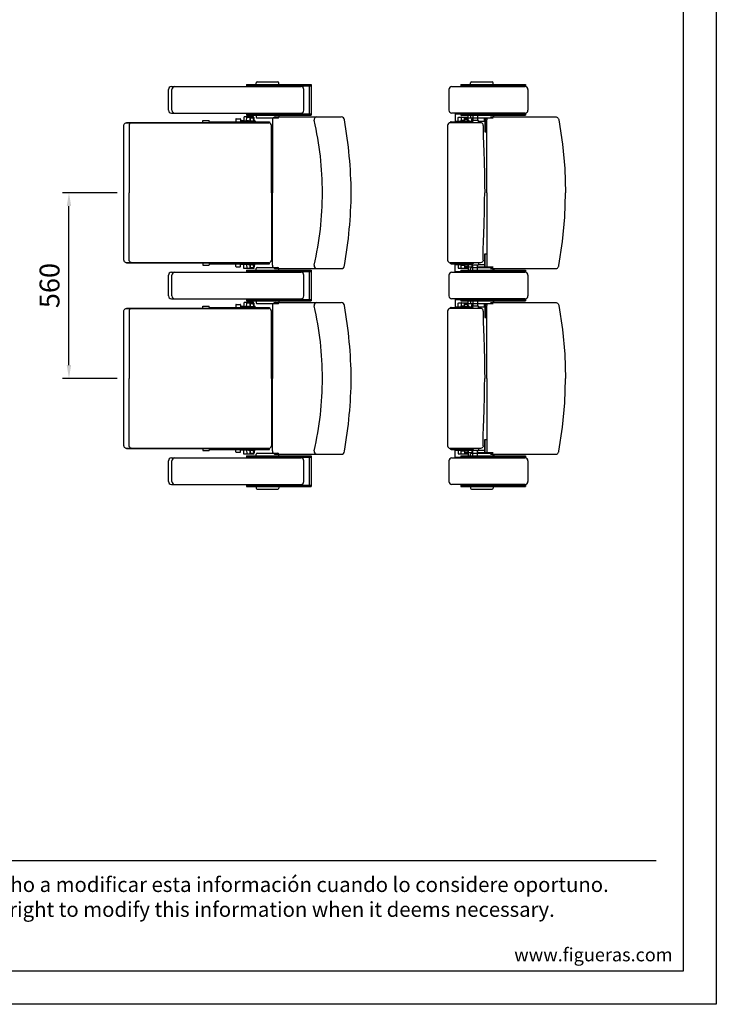
# Model space of a CAD drawing. Units: millimetres. Extents: x 98 to 4298, y 133 to 6073.
# Drawn here: x 2198 to 4298, y 133 to 3103 of the extents above; entities that cross this region are included whole.
import ezdxf
from ezdxf.enums import TextEntityAlignment as Align

# ---------------------------------------------------------------- set-up
doc = ezdxf.new("R2010")
doc.units = ezdxf.units.MM
doc.header["$LTSCALE"] = 500
doc.linetypes.add('DOGS_LTYPE_1', pattern=[0])
doc.layers.add('Cotas_Figueras', color=6, linetype='Continuous')
doc.layers.add('FIGUERAS FLEX 6035', color=7, linetype='Continuous')
doc.styles.add('ARIEL', font='arial.ttf', dxfattribs={"height": 80})
doc.styles.add('COTA20_2018', font='calibri.ttf', dxfattribs={"height": 60})
doc.styles.add('COTA50_2018', font='calibri.ttf', dxfattribs={"height": 125})
doc.styles.add('TEXTSTYLE_2', font='ARIALN.TTF', dxfattribs={"height": 3})
doc.dimstyles.new('COTA20_2018', dxfattribs={"dimtxt": 60, "dimasz": 40, "dimexe": 20, "dimexo": 20, "dimgap": 20, "dimtad": 1, "dimdec": 0, "dimtxsty": 'COTA20_2018', "dimcen": 2.5, "dimclrd": 4, "dimclre": 4, "dimclrt": 150, "dimadec": 0, "dimazin": 0, "dimtfac": 1, "dimtdec": 0, "dimtmove": 0, "dimatfit": 3, "dimfxl": 1, "dimarcsym": 0})

# ---------------------------------------------------------------- blocks, each defined once
blk = doc.blocks.new('BB6035')
for p, q in [((-251.3, -31), (-251.3, 31)), ((-242.3, 40), (148, 40)), ((-241.1, -31), (-241.1, 31)), ((-16, 46), (179, 46)), ((-16, 46), (-16, 42)), ((-16, 42), (179, 42)), ((13, 46), (13, 51.5)), ((16, 54.5), (78, 54.5)), ((81, 46), (81, 51.5)), ((157, -31), (157, 31)), ((174, -42), (174, 42)), ((179, 46), (179, -46)), ((-242.3, -40), (148, -40)), ((-16, -42), (179, -42)), ((-16, -42), (-16, -46)), ((-16, -46), (179, -46)), ((13, -46), (13, -51.5)), ((16, -54.5), (78, -54.5)), ((81, -46), (81, -51.5))]:
    blk.add_line(p, q)
for centre, radius, start, end in [((-242.3, 31), 9, 90, 180), ((-232.1, 31), 9, 90, 180), ((16, 51.5), 3, 90, 180), ((78, 51.5), 3, 0, 90), ((148, 31), 9, 0, 90), ((-242.3, -31), 9, 180, 270), ((-232.1, -31), 9, 180, 270), ((16, -51.5), 3, 180, 270), ((78, -51.5), 3, 270, 0), ((148, -31), 9, 270, 0)]:
    blk.add_arc(centre, radius, start, end)
blk = doc.blocks.new('CC6035')
for p, q in [((-377.6, 211), (50.9, 211)), ((50.9, 211), (-377.6, 211)), ((-148.1, 211), (-147.9, 217.5)), ((-147.4, 218), (-128.8, 218)), ((-128.2, 214.5), (-128.3, 217.5)), ((-127.9, 214), (52.9, 214)), ((-48, 222), (-48.1, 215)), ((-47, 223), (-35, 223)), ((-34, 222), (-33.8, 215)), ((-25, 216.5), (-33.9, 216.5)), ((-16.6, 216), (-33.9, 216)), ((-24.4, 227), (-24.4, 217)), ((4.7, 228.5), (-22.6, 228.5)), ((-15.8, 217), (-15.5, 227)), ((-9.5, 216.5), (-15.8, 216.5)), ((-15.5, 227), (-15.5, 227.3)), ((-14.6, 228), (4.4, 228)), ((-9.5, 216.5), (-10, 216)), ((-10, 216), (-10, 214)), ((-9.5, 216.5), (9.8, 216.5)), ((-5.3, 225.5), (5.3, 225.5)), ((-5.3, 224.5), (-5.3, 225.5)), ((-5.3, 224.5), (-5.1, 224.5)), ((-5.1, 216.5), (-5.1, 224.5)), ((-4.6, 225.5), (-4.6, 216.5)), ((-4.4, 225.5), (-4.4, 228)), ((-1, 225.5), (-1, 228)), ((1, 225.5), (1, 228)), ((4.4, 225.5), (4.4, 228)), ((5.3, 224.5), (5.1, 224.5)), ((5.1, 221), (5.1, 224.5)), ((5.1, 221), (5.4, 217.5)), ((5.3, 224.5), (5.3, 225.5)), ((7.5, 217.5), (5.4, 217.5)), ((6.2, 227), (6.2, 225)), ((6.7, 224), (6.7, 224.5)), ((6.8, 219.5), (6.7, 224)), ((8.8, 216.9), (7.3, 218.4)), ((7.5, 217.5), (7.5, 216.5)), ((9.8, 216), (9.8, 216.5)), ((10, 216), (9.8, 216)), ((10, 216), (10, 214)), ((53.4, 213.5), (53.4, 210.6)), ((62, 218.7), (62, 0)), ((72.3, 229), (269.2, 229)), ((269.3, 229), (269.2, 229)), ((-385.6, -203), (-385.6, 203)), ((62, 0), (62, 0)), ((62, -218.7), (62, 0)), ((62, 0), (62, 0)), ((-377.6, -211), (50.9, -211)), ((50.9, -211), (-377.6, -211)), ((-148.1, -211), (-147.9, -217.5)), ((-147.4, -218), (-128.8, -218)), ((-128.2, -214.5), (-128.3, -217.5)), ((-127.9, -214), (52.9, -214)), ((-48, -222), (-48.1, -215)), ((-47, -223), (-35, -223)), ((-34, -222), (-33.8, -215)), ((-16.6, -216), (-33.9, -216)), ((-25, -216.5), (-33.9, -216.5)), ((-24.4, -227), (-24.4, -217)), ((4.7, -228.5), (-22.6, -228.5)), ((-9.5, -216.5), (-15.8, -216.5)), ((-15.8, -217), (-15.5, -227)), ((-15.5, -227), (-15.5, -227.3)), ((-14.6, -228), (4.4, -228)), ((-10, -216), (-10, -214)), ((-9.5, -216.5), (-10, -216)), ((-9.5, -216.5), (9.8, -216.5)), ((-5.3, -224.5), (-5.1, -224.5)), ((-5.3, -224.5), (-5.3, -225.5)), ((-5.3, -225.5), (5.3, -225.5)), ((-5.1, -216.5), (-5.1, -224.5)), ((-4.6, -225.5), (-4.6, -216.5)), ((-4.4, -225.5), (-4.4, -228)), ((-1, -225.5), (-1, -228)), ((1, -225.5), (1, -228)), ((4.4, -225.5), (4.4, -228)), ((5.1, -221), (5.4, -217.5)), ((5.1, -221), (5.1, -224.5)), ((5.3, -224.5), (5.1, -224.5)), ((5.3, -224.5), (5.3, -225.5)), ((7.5, -217.5), (5.4, -217.5)), ((6.2, -227), (6.2, -225)), ((6.8, -219.5), (6.7, -224)), ((6.7, -224), (6.7, -224.5)), ((8.8, -216.9), (7.3, -218.4)), ((7.5, -217.5), (7.5, -216.5)), ((9.8, -216), (9.8, -216.5)), ((10, -216), (9.8, -216)), ((10, -216), (10, -214)), ((53.4, -213.5), (53.4, -210.6)), ((72.3, -229), (269.2, -229)), ((269.3, -229), (269.2, -229))]:
    blk.add_line(p, q)
for points in [[(-385.6, 203), (-385.4, 205.1), (-384.5, 207), (-383.3, 208.7), (-381.7, 209.9), (-379.7, 210.7), (-377.6, 211)], [(-361.8, 211), (-364.2, 210.6), (-366.4, 209.5), (-368.1, 207.7), (-369.3, 205.5), (-369.6, 203)], [(-48.1, 215), (-48.2, 214.6), (-48.4, 214.3), (-48.7, 214.1), (-49.1, 214)], [(-24.4, 217), (-24.4, 216.8), (-24.5, 216.7), (-24.6, 216.6), (-24.8, 216.5), (-25, 216.5)], [(-22.6, 228.5), (-23.1, 228.4), (-23.6, 228.3), (-23.9, 228), (-24.2, 227.7), (-24.3, 227.4), (-24.4, 227)], [(-16.6, 216), (-16.3, 216), (-16.1, 216.2), (-16, 216.4), (-15.8, 216.7), (-15.8, 217)], [(-15.5, 227.3), (-15.3, 227.6), (-15.1, 227.8), (-14.9, 228), (-14.6, 228)], [(5.7, 228.1), (5.5, 228.2), (5.4, 228.3), (5.3, 228.4), (5.1, 228.4), (5, 228.5), (4.9, 228.5), (4.7, 228.5)], [(6.2, 227), (6.2, 227.3), (6.1, 227.5), (6, 227.7), (5.9, 227.9), (5.8, 228), (5.7, 228.1)], [(7.3, 218.4), (7, 218.7), (6.9, 219.1), (6.8, 219.5)], [(9.8, 216.5), (9.4, 216.5), (9.1, 216.7), (8.8, 216.9)], [(-369.6, 203), (-369.6, 68.7), (-369.6, 0)], [(59.3, 0), (59.3, 68.1), (58.9, 203)], [(-369.6, -203), (-369.6, -68.7), (-369.6, 0)], [(59.3, 0), (59.3, -68.1), (58.9, -203)], [(-385.6, -203), (-385.4, -205.1), (-384.5, -207), (-383.3, -208.7), (-381.7, -209.9), (-379.7, -210.7), (-377.6, -211)], [(-361.8, -211), (-364.2, -210.6), (-366.4, -209.5), (-368.1, -207.7), (-369.3, -205.5), (-369.6, -203)], [(-48.1, -215), (-48.2, -214.6), (-48.4, -214.3), (-48.7, -214.1), (-49.1, -214)], [(-24.4, -217), (-24.4, -216.8), (-24.5, -216.7), (-24.6, -216.6), (-24.8, -216.5), (-25, -216.5)], [(-22.6, -228.5), (-23.1, -228.4), (-23.6, -228.3), (-23.9, -228), (-24.2, -227.7), (-24.3, -227.4), (-24.4, -227)], [(-16.6, -216), (-16.3, -216), (-16.1, -216.2), (-16, -216.4), (-15.8, -216.7), (-15.8, -217)], [(-15.5, -227.3), (-15.3, -227.6), (-15.1, -227.8), (-14.9, -228), (-14.6, -228)], [(5.7, -228.1), (5.5, -228.2), (5.4, -228.3), (5.3, -228.4), (5.1, -228.4), (5, -228.5), (4.9, -228.5), (4.7, -228.5)], [(6.2, -227), (6.2, -227.3), (6.1, -227.5), (6, -227.7), (5.9, -227.9), (5.8, -228), (5.7, -228.1)], [(7.3, -218.4), (7, -218.7), (6.9, -219.1), (6.8, -219.5)], [(9.8, -216.5), (9.4, -216.5), (9.1, -216.7), (8.8, -216.9)]]:
    blk.add_lwpolyline(points)
for centre, radius, start, end in [((-147.4, 217.5), 0.5, 90.0011, 179), ((-128.8, 217.5), 0.5, 1, 89.9989), ((-127.7, 214.5), 0.5, 181, 247.75), ((-47, 222), 1, 90, 178.8414), ((-35, 222), 1, 1.0753, 90), ((-32.8, 215), 1, 181.0752, 270), ((6.7, 225), 0.5, 181, 270), ((50.9, 203), 8, 0.3018, 90), ((52.9, 213.5), 0.5, 1, 89.999), ((72.3, 218.7), 10.3, 90, 179.9989), ((196.4, 220.3), 8.67, 91.6273, 190.7747), ((-755.3, 0.6), 968.1, 359.9629, 13.0192), ((268.8, 218.7), 10.3, 5.1632, 87.2003), ((-1034, -14.7), 1333.8, 0.6309, 10.1198), ((-1034, 14.7), 1333.8, 349.8802, 359.3691), ((-755.3, -0.6), 968.1, 346.9808, 0.0371), ((50.9, -203), 8, 270, 359.6982), ((-147.4, -217.5), 0.5, 181, 269.9989), ((-128.8, -217.5), 0.5, 270.0011, 359), ((-127.7, -214.5), 0.5, 112.25, 179), ((-47, -222), 1, 181.1586, 270), ((-35, -222), 1, 270, 358.9247), ((-32.8, -215), 1, 90, 178.9248), ((6.7, -225), 0.5, 90, 179), ((52.9, -213.5), 0.5, 270.001, 359), ((72.3, -218.7), 10.3, 180.0011, 270), ((196.4, -220.3), 8.67, 169.2253, 268.3727), ((268.8, -218.7), 10.3, 272.7997, 354.8368)]:
    blk.add_arc(centre, radius, start, end)
blk = doc.blocks.new('BB6035C')
at = {"linetype": 'Continuous'}
for p, q in [((-52, 31), (-52, -31)), ((-43, 40), (177, 40)), ((186, 31), (186, -31)), ((177, -40), (-43, -40))]:
    blk.add_line(p, q, dxfattribs=at)
for p, q in [((-16, 46), (179, 46)), ((-16, 46), (-16, 42)), ((-16, 42), (179, 42)), ((13, 46), (13, 51.5)), ((16, 54.5), (78, 54.5)), ((81, 46), (81, 51.5)), ((174, 40), (174, 42)), ((179, 46), (179, 39.8)), ((-16, -42), (179, -42)), ((-16, -42), (-16, -46)), ((-16, -46), (179, -46)), ((13, -46), (13, -51.5)), ((16, -54.5), (78, -54.5)), ((81, -46), (81, -51.5)), ((174, -42), (174, -40)), ((179, -39.8), (179, -46))]:
    blk.add_line(p, q)
for centre, start, end in [((-43, 31), 90, 180), ((177, 31), 0, 90), ((-43, -31), 180, 270), ((177, -31), 270, 0)]:
    blk.add_arc(centre, 9, start, end, dxfattribs=at)
for centre, start, end in [((16, 51.5), 90, 180), ((78, 51.5), 0, 90), ((16, -51.5), 180, 270), ((78, -51.5), 270, 0)]:
    blk.add_arc(centre, 3, start, end)
blk = doc.blocks.new('CC6035C')
at = {"linetype": 'Continuous'}
for p, q in [((-33.5, 238), (18.5, 238)), ((-33.5, 238), (-33.1, 216.5)), ((-15.5, 238.5), (-15.5, 240)), ((-15.5, 238.5), (18.5, 238.5)), ((6.3, 219.5), (6, 238)), ((18.5, 236), (18.5, 240)), ((35.5, 236), (35.5, 240)), ((35.5, 238.2), (52.2, 238.2)), ((48, 238.2), (48, 238)), ((52.2, 240), (52.2, 238.2)), ((52.2, 238.5), (62, 238.5)), ((62, 238), (62, 240)), ((74, 238), (74, 240)), ((82.8, 229), (83, 238)), ((83.5, 238), (83.5, 234)), ((-48.5, 210.9), (-48.5, 212)), ((43.4, 211), (-48, 211)), ((-47.8, 212.9), (-47.5, 213)), ((-47.5, 213), (-46, 213)), ((-46.1, 211), (-46, 213.5)), ((-45.5, 214), (18.8, 214)), ((-32.6, 216), (9.8, 216)), ((-23.9, 217), (-23.9, 227)), ((-22.5, 228), (5.2, 228)), ((-15.4, 227), (-15.7, 217)), ((-15.7, 217), (-15.7, 216.6)), ((-15.6, 218.5), (-5.3, 218.5)), ((-15.6, 218.4), (-15.2, 218.4)), ((-15.6, 217.9), (-15.2, 218.4)), ((-15.2, 218.4), (-15.2, 218.5)), ((-9.5, 216.5), (-10, 216)), ((-10, 216), (-10, 214)), ((-9.1, 218), (-9.6, 218.5)), ((-9.5, 216.5), (8.4, 216.5)), ((-9.1, 218), (-9.1, 217.5)), ((-9.1, 217.5), (-5, 217.5)), ((-5.4, 217.5), (-5.1, 221)), ((-5.3, 225.5), (5.3, 225.5)), ((-5.3, 224.5), (-5.3, 225.5)), ((-5.3, 224.5), (-5, 224.5)), ((-5.1, 221), (-5.1, 224.5)), ((-5, 216.5), (-5, 225.5)), ((5, 222.6), (-5, 222.6)), ((5, 222.5), (-5, 222.5)), ((-5, 222.4), (5, 222.4)), ((-4.4, 228), (-4.4, 225.5)), ((-1, 228), (-1, 225.5)), ((1, 228), (1, 225.5)), ((4.4, 228), (4.4, 225.5)), ((5, 216.5), (5, 225.5)), ((5.3, 224.5), (5, 224.5)), ((5, 221), (5, 224.5)), ((5.4, 217.5), (5, 221)), ((5, 217.5), (7.5, 217.5)), ((5.3, 224.5), (5.3, 225.5)), ((5.3, 218.5), (6.6, 218.5)), ((20, 224.5), (6.7, 224.5)), ((6.9, 218.1), (8.4, 216.6)), ((9.8, 216), (17, 216)), ((10, 216), (10, 214)), ((17, 214.5), (17.1, 222)), ((36.4, 218), (17.6, 218)), ((20, 223), (18.1, 223)), ((35.5, 236), (18.5, 236)), ((19, 235.5), (18.5, 236)), ((35, 235.5), (19, 235.5)), ((20, 235.5), (20, 218)), ((21, 211), (21, 213.5)), ((34, 235.5), (34, 218)), ((80.8, 224.5), (34, 224.5)), ((35, 235.5), (35.5, 236)), ((37.1, 211), (36.9, 217.5)), ((37, 216), (54.5, 216)), ((55, 216.5), (55.1, 224)), ((55.1, 224), (63, 224)), ((55.9, 224), (55.9, 184)), ((56.7, 224), (56.7, 184)), ((62, 0), (62, 220)), ((73.5, 229), (269.3, 229)), ((-56, 203), (-56, -203)), ((51.4, 203), (51.5, 164.4)), ((55.9, 184), (62, 184)), ((62, 0), (62, -220)), ((51.4, -203), (51.5, -164.4)), ((55.9, -184), (62, -184)), ((55.9, -224), (55.9, -184)), ((56.7, -224), (56.7, -184)), ((-48.5, -210.9), (-48.5, -212)), ((43.4, -211), (-48, -211)), ((-47.5, -213), (-46, -213)), ((-46.1, -211), (-46, -213.5)), ((-45.5, -214), (18.8, -214)), ((-33.5, -238), (-33.1, -216.5)), ((-32.6, -216), (9.8, -216)), ((-23.9, -217), (-23.9, -227)), ((-22.5, -228), (5.2, -228)), ((-15.7, -217), (-15.7, -216.6)), ((-15.4, -227), (-15.7, -217)), ((-15.6, -217.9), (-15.2, -218.4)), ((-15.6, -218.4), (-15.2, -218.4)), ((-15.6, -218.5), (-5.3, -218.5)), ((-15.2, -218.4), (-15.2, -218.5)), ((-10, -216), (-10, -214)), ((-9.5, -216.5), (-10, -216)), ((-9.1, -218), (-9.6, -218.5)), ((-9.5, -216.5), (8.4, -216.5)), ((-9.1, -217.5), (-5, -217.5)), ((-9.1, -218), (-9.1, -217.5)), ((-5.4, -217.5), (-5.1, -221)), ((-5.3, -224.5), (-5, -224.5)), ((-5.3, -224.5), (-5.3, -225.5)), ((-5.3, -225.5), (5.3, -225.5)), ((-5.1, -221), (-5.1, -224.5)), ((-5, -216.5), (-5, -225.5)), ((-5, -222.4), (5, -222.4)), ((5, -222.5), (-5, -222.5)), ((5, -222.6), (-5, -222.6)), ((-4.4, -228), (-4.4, -225.5)), ((-1, -228), (-1, -225.5)), ((1, -228), (1, -225.5)), ((4.4, -228), (4.4, -225.5)), ((5, -216.5), (5, -225.5)), ((5, -217.5), (7.5, -217.5)), ((5.4, -217.5), (5, -221)), ((5, -221), (5, -224.5)), ((5.3, -224.5), (5, -224.5)), ((5.3, -218.5), (6.6, -218.5)), ((5.3, -224.5), (5.3, -225.5)), ((6.3, -219.5), (6, -238)), ((20, -224.5), (6.7, -224.5)), ((6.9, -218.1), (8.4, -216.6)), ((7.8, -211), (7.8, -213.5)), ((9.8, -216), (17, -216)), ((10, -216), (10, -214)), ((19.2, -214.5), (17, -214.5)), ((17, -214.5), (17.1, -222)), ((36.4, -218), (17.6, -218)), ((20, -223), (18.1, -223)), ((19, -235.5), (18.5, -236)), ((35.5, -236), (18.5, -236)), ((18.5, -236), (18.5, -240)), ((35, -235.5), (19, -235.5)), ((20, -235.5), (20, -218)), ((21, -211), (21, -213.5)), ((34, -235.5), (34, -218)), ((80.8, -224.5), (34, -224.5)), ((35, -235.5), (35.5, -236)), ((35.5, -236), (35.5, -240)), ((37.1, -211), (36.9, -217.5)), ((37, -216), (54.5, -216)), ((55, -216.5), (55.1, -224)), ((55.1, -224), (63, -224)), ((73.5, -229), (269.3, -229)), ((82.8, -229), (83, -238)), ((83.5, -238), (83.5, -234)), ((-33.5, -238), (18.5, -238)), ((-15.5, -238.5), (18.5, -238.5)), ((-15.5, -238.5), (-15.5, -240)), ((35.5, -238.2), (52.2, -238.2)), ((48, -238.2), (48, -238)), ((52.2, -240), (52.2, -238.2)), ((52.2, -238.5), (62, -238.5)), ((62, -238), (62, -240)), ((74, -238), (74, -240))]:
    blk.add_line(p, q, dxfattribs=at)
for points in [[(-24.8, 216), (-24.6, 216), (-24.4, 216.1), (-24.3, 216.2), (-24.2, 216.3), (-24.1, 216.4), (-24, 216.5), (-24, 216.6), (-23.9, 216.8), (-23.9, 216.9), (-23.9, 217)], [(-23.9, 227), (-23.9, 227.1), (-23.8, 227.2), (-23.8, 227.3), (-23.8, 227.4), (-23.7, 227.5), (-23.7, 227.6), (-23.6, 227.6), (-23.5, 227.7), (-23.3, 227.8), (-23.2, 227.9), (-23, 227.9), (-22.8, 228), (-22.5, 228)], [(-15.7, 216.6), (-15.9, 216.3), (-16.1, 216.1), (-16.4, 216), (-16.6, 216)], [(-15.3, 227.4), (-15.4, 227.1), (-15.4, 227)], [(-14.6, 228), (-14.6, 228), (-14.9, 227.9), (-15.1, 227.7), (-15.3, 227.4)], [(-5.3, 218.5), (-5.3, 218.5), (-5.3, 218.5)], [(5.3, 218.5), (5.3, 218.5), (5.3, 218.5)], [(21, 213.5), (20.6, 213.6), (20.3, 213.7), (20, 213.8), (19.8, 213.9), (19.5, 213.9), (19.3, 214), (19.1, 214), (19, 214), (18.8, 214)], [(51.4, 203), (51, 205.4), (49.9, 207.7), (48.2, 209.4), (45.9, 210.6), (43.4, 211)], [(269.3, 229), (270.9, 228.8), (273, 228.2), (274.8, 227.1), (276.2, 225.8), (277.3, 224.4), (278.1, 222.9), (278.7, 221.1), (279, 219.7)], [(279, 219.7), (290.4, 147), (297.4, 73.4), (299.7, 0)], [(51.5, 166), (51.5, 161.8), (51.6, 156.4), (51.8, 149.7), (52.1, 141.1), (52.6, 130.4), (53.1, 117.1), (53.7, 101.4), (54.3, 84.1), (54.8, 65.2), (55.2, 44.5), (55.5, 22.6), (55.6, 0), (55.6, 0)], [(51.5, -166), (51.5, -161.8), (51.6, -156.4), (51.8, -149.7), (52.1, -141.1), (52.6, -130.4), (53.1, -117.1), (53.7, -101.4), (54.3, -84.1), (54.8, -65.2), (55.2, -44.5), (55.5, -22.6), (55.6, 0), (55.6, 0)], [(279, -219.7), (290.4, -147), (297.4, -73.4), (299.7, 0)], [(51.4, -203), (51, -205.4), (49.9, -207.7), (48.2, -209.4), (45.9, -210.6), (43.4, -211)], [(-24.8, -216), (-24.6, -216), (-24.4, -216.1), (-24.3, -216.2), (-24.2, -216.3), (-24.1, -216.4), (-24, -216.5), (-24, -216.6), (-23.9, -216.8), (-23.9, -216.9), (-23.9, -217)], [(-23.9, -227), (-23.9, -227.1), (-23.8, -227.2), (-23.8, -227.3), (-23.8, -227.4), (-23.7, -227.5), (-23.7, -227.6), (-23.6, -227.6), (-23.5, -227.7), (-23.3, -227.8), (-23.2, -227.9), (-23, -227.9), (-22.8, -228), (-22.5, -228)], [(-15.7, -216.6), (-15.9, -216.3), (-16.1, -216.1), (-16.4, -216), (-16.6, -216)], [(-15.3, -227.4), (-15.4, -227.1), (-15.4, -227)], [(-14.6, -228), (-14.6, -228), (-14.9, -227.9), (-15.1, -227.7), (-15.3, -227.4)], [(-5.3, -218.5), (-5.3, -218.5), (-5.3, -218.5)], [(5.3, -218.5), (5.3, -218.5), (5.3, -218.5)], [(5.7, -228.1), (5.8, -228), (5.9, -227.9), (6, -227.7), (6.1, -227.5), (6.2, -227.3), (6.2, -227)], [(7.8, -213.5), (7.9, -213.8), (8, -213.9), (8.3, -214)], [(21, -213.5), (20.6, -213.6), (20.3, -213.7), (20, -213.8), (19.8, -213.9), (19.5, -213.9), (19.3, -214), (19.1, -214), (19, -214), (18.8, -214)], [(18.8, -214), (19, -214.1), (19.2, -214.2), (19.2, -214.5)], [(21, -213.5), (20.7, -213.7), (20.4, -213.9), (20.2, -214.1), (20, -214.2), (19.8, -214.3), (19.6, -214.4), (19.5, -214.4), (19.3, -214.5), (19.2, -214.5)], [(269.3, -229), (270.9, -228.8), (273, -228.2), (274.8, -227.1), (276.2, -225.8), (277.3, -224.4), (278.1, -222.9), (278.7, -221.1), (279, -219.7)]]:
    blk.add_lwpolyline(points, dxfattribs=at)
for centre, radius, start, end in [((-48, 203), 8, 90, 180), ((-47.5, 212), 1, 90, 180), ((-45.5, 213.5), 0.5, 90, 179), ((-32.6, 216.5), 0.5, 181, 270), ((5.2, 227), 1, 1, 90), ((6.7, 225), 0.5, 181, 270), ((8.3, 219.5), 2, 181, 225), ((9.8, 218), 2, 225, 270), ((16, 215), 1, 269.9932, 358.9999), ((16.5, 214.5), 0.5, 270, 359), ((18.1, 222), 1, 90.0059, 179.0001), ((17.6, 217.5), 0.5, 89.9999, 179), ((36.4, 217.5), 0.5, 1, 90.0001), ((54.5, 216.5), 0.5, 270, 359), ((55.6, 224), 0.5, 90, 179), ((71, 220), 9, 149.6682, 179.9977), ((-48, -203), 8, 180, 270), ((-47.5, -212), 1, 180, 270), ((-45.5, -213.5), 0.5, 181, 270), ((-32.6, -216.5), 0.5, 90, 179), ((5.2, -227), 1, 270, 359), ((6.7, -225), 0.5, 90, 179), ((8.3, -219.5), 2, 135, 179), ((9.8, -218), 2, 90, 135), ((16, -215), 1, 1.0001, 90.0068), ((16.5, -214.5), 0.5, 1, 90), ((17.6, -217.5), 0.5, 181, 270.0001), ((18.1, -222), 1, 180.9999, 269.9941), ((36.4, -217.5), 0.5, 269.9999, 359), ((54.5, -216.5), 0.5, 1, 90), ((55.6, -224), 0.5, 181, 270), ((71, -220), 9, 180.0023, 210.3318)]:
    blk.add_arc(centre, radius, start, end, dxfattribs=at)
blk = doc.blocks.new('*D10')
at = {"layer": 'Cotas_Figueras', "color": 4, "lineweight": -2, "transparency": 16777216}
for p, q in [((2490.9, 2581.3), (2326.1, 2581.3)), ((2346.1, 2061.3), (2346.1, 2541.3)), ((2490.9, 2021.3), (2326.1, 2021.3))]:
    blk.add_line(p, q, dxfattribs=at)
at = {"layer": 'Cotas_Figueras', "color": 4, "transparency": 16777216}
for points in [[(2339.4, 2541.3), (2352.7, 2541.3), (2346.1, 2581.3)], [(2339.4, 2061.3), (2352.7, 2061.3), (2346.1, 2021.3)]]:
    blk.add_solid(points, dxfattribs=at)
at = {"layer": 'Defpoints', "color": 0, "transparency": 16777216}
for p in [(2346.1, 2581.3), (2510.9, 2581.3), (2510.9, 2021.3)]:
    blk.add_point(p, dxfattribs=at)
at = {"layer": 'Cotas_Figueras', "color": 150, "transparency": 16777216, "insert": (2295.3, 2301.3), "char_height": 60, "attachment_point": 5, "rotation": 90, "style": 'COTA20_2018'}
blk.add_mtext('560', dxfattribs=at)
blk = doc.blocks.new('CAJE')
at = {"linetype": 'DOGS_LTYPE_1'}
blk.add_line((-3706.9, 433.5), (-181, 433.5), dxfattribs=at)
blk.add_lwpolyline([(-4200, 5940), (0, 5940), (0, 0), (-4200, 0)], close=True)
blk.add_lwpolyline([(-3800, 5840), (-100, 5840), (-100, 100), (-3800, 100)], close=True, dxfattribs=at)
at = {"insert": (-1967.1, 323.8), "char_height": 44.9736, "width": 4151.243, "attachment_point": 5, "style": 'TEXTSTYLE_2'}
blk.add_mtext('{\\T1.25;FIGUERAS SEATING EUROPE, S.L. se reserva el derecho a modificar esta información cuando lo considere oportuno.\\P\\fArial Narrow|b0|i1|c0|p34;FIGUERAS SEATING EUROPE, S.L. reserves the right to modify this information when it deems necessary. }', dxfattribs=at)
at = {"insert": (-370.6, 149.6), "char_height": 40, "attachment_point": 5, "style": 'COTA50_2018'}
blk.add_mtext_dynamic_manual_height_columns('www.figueras.com', width=492.495, gutter_width=6250, heights=[0], dxfattribs=at)
at = {"style": 'ARIEL'}
blk.add_attdef('MODELO', text='', height=80, dxfattribs=at).set_placement((-1110.2, 5704.9), align=Align.MIDDLE_CENTER)
at = {"style": 'ARIEL', "width": 0.8}
for tag, p in [('DESCRIPTIVO_1', (-1113.1, 5578.6)), ('DESCRIPTIVO_2', (-1113.1, 5490.3))]:
    blk.add_attdef(tag, text='', height=54.7, dxfattribs=at).set_placement(p, align=Align.MIDDLE_CENTER)

msp = doc.modelspace()

# ---------------------------------------------------------------- block references
msp.add_blockref('CAJE', (4297.6, 133.3))
at = {"layer": 'FIGUERAS FLEX 6035'}
for name, p in [('BB6035', (2897.3, 2861.3)), ('BB6035C', (3543.7, 2861.3)), ('CC6035', (2897.3, 2581.3)), ('CC6035C', (3543.7, 2581.3)), ('BB6035', (2897.3, 2301.3)), ('BB6035C', (3543.7, 2301.3)), ('CC6035C', (3543.7, 2021.3)), ('CC6035', (2897.3, 2021.3)), ('BB6035', (2897.3, 1741.3)), ('BB6035C', (3543.7, 1741.3))]:
    msp.add_blockref(name, p, dxfattribs=at)

# ---------------------------------------------------------------- dimensions: what is measured, and where the dimension line sits
at = {"layer": 'Cotas_Figueras'}
dim = msp.add_linear_dim(base=(2346.1, 2581.3), p1=(2510.9, 2021.3), p2=(2510.9, 2581.3), angle=90, dimstyle='COTA20_2018', dxfattribs=at)
dim.commit()
dim.dimension.update_dxf_attribs({"geometry": '*D10', "text_midpoint": (2295.3, 2301.3)})

doc.saveas('drawing.dxf')
